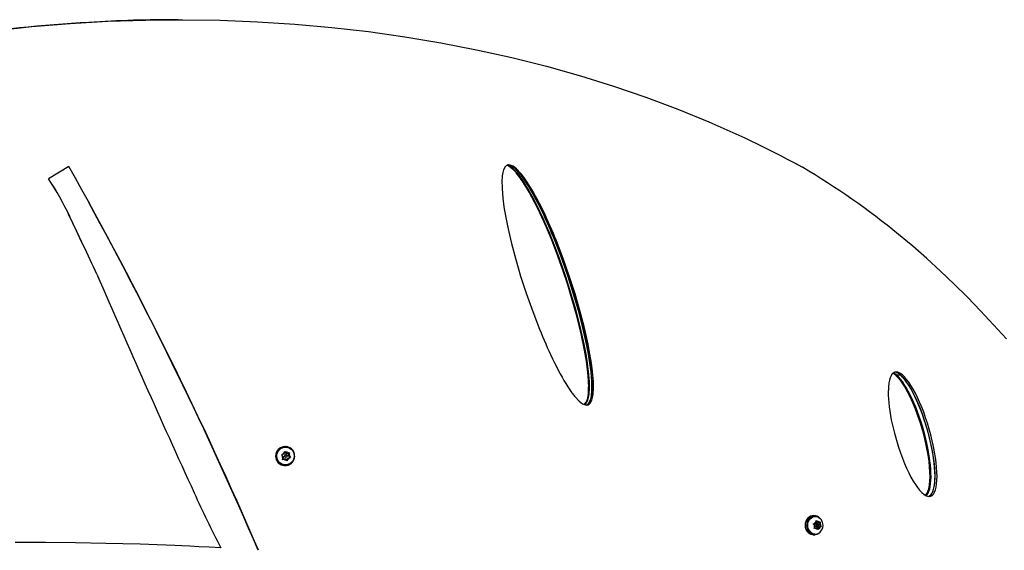
# Model space of a CAD drawing. Extents: x 1525 to 1870, y -150 to 161.
# Drawn here: x 1671 to 1706, y -5 to 14 of the extents above; entities that cross this region are included whole.
import ezdxf

# ---------------------------------------------------------------- set-up
doc = ezdxf.new("R2010")
doc.units = 0
doc.header["$LTSCALE"] = 0.125
doc.header["$MEASUREMENT"] = 0
doc.layers.add('CONTOUR', color=7, linetype='CONTINUOUS')

msp = doc.modelspace()

# ---------------------------------------------------------------- linework, layer by layer
at = {"layer": 'CONTOUR', "linetype": 'Continuous', "lineweight": 25}
for p, q in [((1672.285, 8.351), (1671.55, 7.904)), ((1672.287, 8.351), (1671.553, 7.904)), ((1688.108, 8.389), (1688.115, 8.386)), ((1671.55, 7.904), (1671.553, 7.904)), ((1672.311, 6.549), (1672.313, 6.549)), ((1702.136, 0.798), (1702.161, 0.774)), ((1702.145, 0.922), (1702.217, 0.922)), ((1702.145, 0.831), (1702.289, 0.831)), ((1702.17, 0.768), (1702.181, 0.762)), ((1702.181, 0.762), (1702.217, 0.762)), ((1680.093, -1.752), (1680.079, -1.752)), ((1680.099, -1.774), (1680.093, -1.774)), ((1679.953, -2.045), (1679.99, -2.036)), ((1679.98, -2.072), (1679.953, -2.045)), ((1680.022, -2.117), (1679.98, -2.072)), ((1680.05, -2.021), (1679.99, -2.036)), ((1680.022, -2.117), (1680.006, -2.176)), ((1680.05, -2.021), (1680.067, -1.962)), ((1680.129, -1.997), (1680.06, -1.926)), ((1680.067, -1.962), (1680.076, -1.926)), ((1680.076, -1.926), (1680.103, -1.953)), ((1680.118, -2.054), (1680.101, -2.054)), ((1680.145, -1.997), (1680.103, -1.953)), ((1680.129, -1.997), (1680.145, -1.997)), ((1680.145, -1.997), (1680.204, -1.982)), ((1680.197, -2.069), (1680.223, -1.978)), ((1680.265, -2.14), (1680.197, -2.069)), ((1680.197, -2.069), (1680.213, -2.069)), ((1680.204, -1.982), (1680.24, -1.973)), ((1680.213, -2.069), (1680.23, -2.009)), ((1680.213, -2.069), (1680.256, -2.113)), ((1680.24, -1.973), (1680.23, -2.009)), ((1680.256, -2.113), (1680.281, -2.14)), ((1680.43, -2.08), (1680.415, -2.081)), ((1680.415, -2.098), (1680.431, -2.098)), ((1679.979, -2.212), (1680.074, -2.188)), ((1679.994, -2.212), (1680.006, -2.176)), ((1680.032, -2.203), (1679.994, -2.212)), ((1680.091, -2.188), (1680.032, -2.203)), ((1680.074, -2.188), (1680.091, -2.188)), ((1680.079, -2.433), (1680.093, -2.433)), ((1680.091, -2.188), (1680.133, -2.232)), ((1680.093, -2.411), (1680.099, -2.411)), ((1680.101, -2.132), (1680.118, -2.132)), ((1680.158, -2.26), (1680.133, -2.232)), ((1680.146, -2.247), (1680.17, -2.164)), ((1680.169, -2.223), (1680.158, -2.26)), ((1680.186, -2.164), (1680.169, -2.223)), ((1680.17, -2.164), (1680.265, -2.14)), ((1680.17, -2.164), (1680.186, -2.164)), ((1680.186, -2.164), (1680.246, -2.149)), ((1680.281, -2.14), (1680.246, -2.149)), ((1680.265, -2.14), (1680.281, -2.14)), ((1699.193, -4.248), (1699.14, -4.248)), ((1699.142, -4.542), (1699.178, -4.532)), ((1699.169, -4.569), (1699.142, -4.542)), ((1699.206, -4.613), (1699.169, -4.569)), ((1699.23, -4.518), (1699.178, -4.532)), ((1699.206, -4.613), (1699.191, -4.672)), ((1699.217, -4.27), (1699.193, -4.27)), ((1699.289, -4.55), (1699.225, -4.55)), ((1699.23, -4.518), (1699.244, -4.458)), ((1699.249, -4.494), (1699.239, -4.481)), ((1699.244, -4.458), (1699.249, -4.422)), ((1699.249, -4.422), (1699.276, -4.449)), ((1699.249, -4.494), (1699.313, -4.494)), ((1699.313, -4.494), (1699.276, -4.449)), ((1699.31, -4.559), (1699.327, -4.49)), ((1699.313, -4.494), (1699.364, -4.479)), ((1699.315, -4.565), (1699.372, -4.565)), ((1699.368, -4.637), (1699.322, -4.582)), ((1699.364, -4.479), (1699.391, -4.47)), ((1699.372, -4.565), (1699.387, -4.506)), ((1699.372, -4.565), (1699.409, -4.61)), ((1699.391, -4.47), (1699.387, -4.506)), ((1699.409, -4.61), (1699.427, -4.637)), ((1699.14, -4.93), (1699.193, -4.93)), ((1699.178, -4.708), (1699.191, -4.672)), ((1699.214, -4.699), (1699.178, -4.708)), ((1699.185, -4.689), (1699.202, -4.685)), ((1699.193, -4.908), (1699.217, -4.908)), ((1699.202, -4.685), (1699.265, -4.685)), ((1699.265, -4.685), (1699.214, -4.699)), ((1699.225, -4.628), (1699.289, -4.628)), ((1699.265, -4.685), (1699.302, -4.729)), ((1699.276, -4.697), (1699.285, -4.661)), ((1699.285, -4.661), (1699.368, -4.637)), ((1699.285, -4.661), (1699.348, -4.661)), ((1699.32, -4.756), (1699.302, -4.729)), ((1699.334, -4.72), (1699.32, -4.756)), ((1699.348, -4.661), (1699.334, -4.72)), ((1699.348, -4.661), (1699.4, -4.646)), ((1699.368, -4.637), (1699.427, -4.637)), ((1699.427, -4.637), (1699.4, -4.646)), ((1677.767, -5.406), (1677.755, -5.406))]:
    msp.add_line(p, q, dxfattribs=at)
at = {"layer": 'CONTOUR', "linetype": 'Continuous', "lineweight": 25, "flags": 128}
for points in [[(1669.564, 13.249), (1670.946, 13.399), (1672.332, 13.513), (1673.686, 13.591), (1675.043, 13.637), (1676.397, 13.649), (1677.748, 13.629), (1679.094, 13.575), (1680.435, 13.489), (1681.769, 13.37), (1683.095, 13.218), (1684.408, 13.033), (1685.707, 12.816), (1686.991, 12.566), (1688.26, 12.285), (1689.512, 11.97), (1690.747, 11.624), (1691.937, 11.253), (1693.106, 10.853), (1694.253, 10.423), (1695.378, 9.962), (1696.027, 9.678), (1696.667, 9.384), (1697.308, 9.076), (1697.553, 8.955), (1697.791, 8.834), (1697.983, 8.735), (1698.204, 8.619), (1698.461, 8.482), (1698.755, 8.324)], [(1672.999, 13.556), (1672.999, 13.556)], [(1672.999, 13.556), (1672.999, 13.556)], [(1672.999, 13.556), (1672.999, 13.556)], [(1676.223, 13.648), (1676.388, 13.649), (1676.391, 13.649)], [(1676.231, 13.648), (1676.371, 13.649), (1676.377, 13.649)], [(1688.106, 8.401), (1688.064, 8.378), (1688.027, 8.343), (1687.968, 8.234), (1687.953, 8.187), (1687.939, 8.134), (1687.928, 8.076), (1687.92, 8.012), (1687.913, 7.942), (1687.908, 7.867), (1687.911, 7.555), (1687.94, 7.205), (1687.98, 6.901), (1688.035, 6.572), (1688.105, 6.218), (1688.177, 5.89), (1688.251, 5.581), (1688.405, 5), (1688.583, 4.401), (1688.783, 3.785), (1689.018, 3.12), (1689.262, 2.49), (1689.318, 2.353), (1689.374, 2.218), (1689.43, 2.085), (1689.487, 1.954), (1689.545, 1.824), (1689.603, 1.697), (1689.661, 1.57), (1689.733, 1.419), (1689.803, 1.274), (1689.874, 1.134), (1689.943, 1), (1690.012, 0.872), (1690.079, 0.75), (1690.147, 0.633), (1690.213, 0.523), (1690.312, 0.366), (1690.407, 0.227), (1690.432, 0.193), (1690.456, 0.16), (1690.48, 0.129), (1690.503, 0.098), (1690.527, 0.069), (1690.55, 0.041), (1690.689, -0.108), (1690.813, -0.205), (1690.922, -0.25), (1690.971, -0.253), (1691.016, -0.243), (1691.057, -0.221), (1691.093, -0.186), (1691.151, -0.078), (1691.166, -0.03), (1691.179, 0.023), (1691.189, 0.081), (1691.198, 0.145), (1691.205, 0.215), (1691.209, 0.291), (1691.207, 0.602), (1691.178, 0.952), (1691.139, 1.256), (1691.085, 1.585), (1691.017, 1.939), (1690.946, 2.267), (1690.873, 2.576), (1690.722, 3.157), (1690.547, 3.756), (1690.35, 4.372), (1690.117, 5.037), (1689.875, 5.667), (1689.819, 5.804), (1689.763, 5.939), (1689.706, 6.072), (1689.65, 6.203), (1689.592, 6.333), (1689.534, 6.461), (1689.476, 6.587), (1689.404, 6.738), (1689.333, 6.883), (1689.263, 7.023), (1689.193, 7.157), (1689.124, 7.285), (1689.056, 7.407), (1688.988, 7.524), (1688.921, 7.635), (1688.821, 7.791), (1688.724, 7.931), (1688.7, 7.964), (1688.675, 7.997), (1688.651, 8.028), (1688.627, 8.059), (1688.603, 8.088), (1688.58, 8.116), (1688.439, 8.265), (1688.312, 8.362), (1688.201, 8.407), (1688.152, 8.41), (1688.106, 8.401)], [(1690.886, -0.235), (1690.911, -0.221), (1690.946, -0.186), (1691.004, -0.078), (1691.019, -0.03), (1691.031, 0.023), (1691.042, 0.081), (1691.051, 0.145), (1691.057, 0.215), (1691.061, 0.291), (1691.059, 0.601), (1691.031, 0.951), (1690.992, 1.255), (1690.939, 1.583), (1690.871, 1.937), (1690.801, 2.265), (1690.729, 2.574), (1690.579, 3.154), (1690.406, 3.752), (1690.21, 4.369), (1689.979, 5.033), (1689.738, 5.663), (1689.683, 5.8), (1689.628, 5.935), (1689.572, 6.068), (1689.515, 6.199), (1689.458, 6.329), (1689.401, 6.457), (1689.343, 6.583), (1689.272, 6.734), (1689.201, 6.879), (1689.132, 7.019), (1689.062, 7.153), (1688.994, 7.281), (1688.926, 7.404), (1688.859, 7.521), (1688.792, 7.631), (1688.693, 7.788), (1688.597, 7.928), (1688.573, 7.962), (1688.548, 7.995), (1688.524, 8.026), (1688.501, 8.056), (1688.477, 8.086), (1688.454, 8.114), (1688.313, 8.264), (1688.187, 8.362), (1688.1, 8.398)], [(1690.888, -0.236), (1690.915, -0.221), (1690.95, -0.186), (1691.008, -0.078), (1691.023, -0.03), (1691.035, 0.023), (1691.046, 0.081), (1691.055, 0.145), (1691.061, 0.215), (1691.066, 0.291), (1691.063, 0.601), (1691.035, 0.951), (1690.996, 1.255), (1690.943, 1.584), (1690.875, 1.938), (1690.805, 2.266), (1690.733, 2.575), (1690.583, 3.155), (1690.41, 3.753), (1690.213, 4.37), (1689.982, 5.034), (1689.742, 5.664), (1689.687, 5.801), (1689.631, 5.936), (1689.575, 6.069), (1689.519, 6.2), (1689.462, 6.33), (1689.404, 6.458), (1689.347, 6.584), (1689.275, 6.735), (1689.205, 6.881), (1689.135, 7.02), (1689.066, 7.154), (1688.997, 7.283), (1688.93, 7.405), (1688.862, 7.522), (1688.796, 7.632), (1688.696, 7.789), (1688.601, 7.929), (1688.576, 7.963), (1688.552, 7.995), (1688.528, 8.027), (1688.504, 8.057), (1688.481, 8.086), (1688.457, 8.114), (1688.317, 8.264), (1688.191, 8.362), (1688.102, 8.398)], [(1690.93, -0.251), (1690.963, -0.243), (1691.003, -0.221), (1691.039, -0.186), (1691.097, -0.078), (1691.112, -0.03), (1691.125, 0.023), (1691.136, 0.081), (1691.144, 0.145), (1691.151, 0.215), (1691.155, 0.291), (1691.153, 0.601), (1691.124, 0.951), (1691.085, 1.255), (1691.032, 1.584), (1690.964, 1.938), (1690.893, 2.266), (1690.821, 2.575), (1690.67, 3.155), (1690.496, 3.753), (1690.299, 4.37), (1690.066, 5.034), (1689.825, 5.664), (1689.77, 5.801), (1689.714, 5.936), (1689.657, 6.069), (1689.601, 6.2), (1689.543, 6.33), (1689.486, 6.458), (1689.428, 6.584), (1689.356, 6.735), (1689.285, 6.881), (1689.215, 7.02), (1689.145, 7.154), (1689.077, 7.283), (1689.008, 7.405), (1688.941, 7.522), (1688.874, 7.632), (1688.774, 7.789), (1688.678, 7.929), (1688.653, 7.963), (1688.629, 7.995), (1688.605, 8.027), (1688.581, 8.057), (1688.557, 8.086), (1688.534, 8.114), (1688.392, 8.264), (1688.266, 8.362), (1688.155, 8.407), (1688.119, 8.41)], [(1688.136, 8.378), (1688.167, 8.362), (1688.226, 8.321), (1688.292, 8.264), (1688.369, 8.186), (1688.453, 8.089), (1688.551, 7.962), (1688.658, 7.808), (1688.771, 7.629), (1688.901, 7.408), (1689.045, 7.144), (1689.192, 6.852), (1689.348, 6.522), (1689.519, 6.136), (1689.696, 5.71), (1689.869, 5.264), (1690.039, 4.795), (1690.208, 4.299), (1690.375, 3.77), (1690.512, 3.303), (1690.646, 2.804), (1690.761, 2.326), (1690.86, 1.866), (1690.924, 1.522), (1690.972, 1.213), (1691.007, 0.929), (1691.028, 0.685), (1691.037, 0.49), (1691.036, 0.317), (1691.027, 0.171), (1691.013, 0.063), (1690.993, -0.029), (1690.97, -0.097), (1690.943, -0.153), (1690.912, -0.195), (1690.885, -0.22)], [(1690.889, -0.218), (1690.9, -0.211), (1690.949, -0.149), (1690.981, -0.08), (1691.002, -0.008), (1691.032, 0.165), (1691.042, 0.34), (1691.04, 0.516), (1691.013, 0.922), (1690.96, 1.325), (1690.891, 1.726), (1690.767, 2.321), (1690.622, 2.912), (1690.46, 3.497), (1690.283, 4.078), (1690.092, 4.654), (1689.887, 5.224), (1689.667, 5.788), (1689.431, 6.344), (1689.176, 6.891), (1688.895, 7.423), (1688.756, 7.66), (1688.605, 7.89), (1688.44, 8.108), (1688.352, 8.208), (1688.256, 8.299), (1688.149, 8.373), (1688.136, 8.378)], [(1690.937, -0.251), (1690.972, -0.243), (1691.012, -0.221), (1691.048, -0.186), (1691.106, -0.078), (1691.121, -0.03), (1691.134, 0.023), (1691.145, 0.081), (1691.153, 0.145), (1691.16, 0.215), (1691.164, 0.291), (1691.162, 0.602), (1691.133, 0.952), (1691.094, 1.256), (1691.041, 1.585), (1690.973, 1.939), (1690.902, 2.267), (1690.829, 2.576), (1690.678, 3.157), (1690.504, 3.756), (1690.307, 4.372), (1690.074, 5.037), (1689.833, 5.667), (1689.777, 5.804), (1689.722, 5.939), (1689.665, 6.072), (1689.608, 6.203), (1689.551, 6.333), (1689.493, 6.461), (1689.435, 6.587), (1689.364, 6.738), (1689.293, 6.883), (1689.223, 7.023), (1689.153, 7.157), (1689.084, 7.285), (1689.016, 7.407), (1688.949, 7.524), (1688.882, 7.635), (1688.782, 7.791), (1688.686, 7.931), (1688.661, 7.964), (1688.637, 7.997), (1688.612, 8.028), (1688.589, 8.059), (1688.565, 8.088), (1688.542, 8.116), (1688.4, 8.265), (1688.275, 8.362), (1688.164, 8.407), (1688.143, 8.409)], [(1706.109, 2.134), (1705.649, 2.645), (1705.181, 3.144), (1704.705, 3.633), (1704.222, 4.11), (1703.731, 4.576), (1703.233, 5.031), (1702.729, 5.473), (1702.217, 5.904)], [(1702.217, 0.922), (1702.187, 0.931), (1702.161, 0.936), (1702.141, 0.938), (1702.101, 0.935), (1702.064, 0.923), (1702.001, 0.878), (1701.982, 0.856), (1701.964, 0.831), (1701.947, 0.802), (1701.916, 0.732), (1701.891, 0.649), (1701.881, 0.602), (1701.871, 0.552), (1701.864, 0.499), (1701.857, 0.442), (1701.85, 0.335), (1701.847, 0.22), (1701.849, 0.098), (1701.855, -0.032), (1701.867, -0.169), (1701.883, -0.313), (1701.957, -0.781), (1702.069, -1.266), (1702.217, -1.77)], [(1702.181, 0.762), (1702.181, 0.762), (1702.115, 0.825), (1702.044, 0.88), (1702.022, 0.893)], [(1702.145, 0.922), (1702.115, 0.931), (1702.098, 0.934)], [(1702.169, 0.767), (1702.209, 0.724), (1702.276, 0.639), (1702.352, 0.532), (1702.444, 0.386), (1702.532, 0.231), (1702.622, 0.052), (1702.718, -0.157), (1702.813, -0.386), (1702.904, -0.632), (1702.993, -0.897), (1703.08, -1.186), (1703.156, -1.477), (1703.22, -1.765), (1703.272, -2.049), (1703.306, -2.274), (1703.328, -2.477), (1703.34, -2.666), (1703.343, -2.843), (1703.338, -3.004), (1703.328, -3.121), (1703.312, -3.22), (1703.291, -3.306), (1703.264, -3.38), (1703.236, -3.436), (1703.206, -3.481), (1703.182, -3.505)], [(1702.181, 0.762), (1702.17, 0.765), (1702.169, 0.767)], [(1680.43, -2.08), (1680.421, -2.01), (1680.397, -1.944), (1680.36, -1.884), (1680.311, -1.833), (1680.254, -1.793), (1680.189, -1.766), (1680.12, -1.753), (1680.05, -1.755), (1679.982, -1.771), (1679.919, -1.801), (1679.863, -1.843), (1679.817, -1.897), (1679.783, -1.958), (1679.762, -2.026), (1679.755, -2.096), (1679.763, -2.166), (1679.785, -2.233), (1679.821, -2.294), (1679.868, -2.347), (1679.925, -2.388), (1679.989, -2.417), (1680.057, -2.431), (1680.127, -2.432), (1680.196, -2.417), (1680.26, -2.389), (1680.317, -2.348), (1680.364, -2.296), (1680.4, -2.235), (1680.422, -2.168), (1680.431, -2.098)], [(1680.012, -2.399), (1679.951, -2.374), (1679.896, -2.337), (1679.85, -2.289), (1679.815, -2.232), (1679.793, -2.169), (1679.784, -2.103), (1679.788, -2.037), (1679.806, -1.973), (1679.838, -1.914), (1679.88, -1.863), (1679.932, -1.822), (1679.991, -1.793), (1680.056, -1.777), (1680.122, -1.775), (1680.187, -1.786), (1680.248, -1.811), (1680.303, -1.849), (1680.348, -1.897), (1680.383, -1.953), (1680.406, -2.016), (1680.415, -2.082), (1680.41, -2.148), (1680.392, -2.212), (1680.361, -2.271), (1680.318, -2.322), (1680.266, -2.363), (1680.207, -2.392), (1680.143, -2.408), (1680.077, -2.411), (1680.012, -2.399)], [(1680.093, -2.411), (1680.071, -2.411), (1680.006, -2.399)], [(1699.14, -4.248), (1699.102, -4.251), (1699.043, -4.267), (1698.988, -4.297), (1698.94, -4.34), (1698.9, -4.393), (1698.87, -4.455), (1698.852, -4.522), (1698.846, -4.593), (1698.853, -4.663), (1698.872, -4.73), (1698.903, -4.791), (1698.944, -4.843), (1698.993, -4.884), (1699.049, -4.913), (1699.108, -4.928), (1699.14, -4.93)], [(1699.43, -4.388), (1699.425, -4.38), (1699.383, -4.329), (1699.333, -4.289), (1699.277, -4.262), (1699.217, -4.249), (1699.156, -4.251), (1699.097, -4.267), (1699.042, -4.297), (1698.993, -4.34), (1698.954, -4.393), (1698.924, -4.455), (1698.906, -4.522), (1698.9, -4.593), (1698.907, -4.663), (1698.926, -4.73), (1698.957, -4.791), (1698.998, -4.843), (1699.047, -4.884), (1699.103, -4.913), (1699.162, -4.928), (1699.223, -4.928), (1699.283, -4.914), (1699.338, -4.885), (1699.388, -4.844), (1699.429, -4.792), (1699.43, -4.79)], [(1699.118, -4.895), (1699.064, -4.87), (1699.017, -4.833), (1698.977, -4.785), (1698.947, -4.729), (1698.927, -4.666), (1698.919, -4.6), (1698.923, -4.533), (1698.939, -4.469), (1698.966, -4.411), (1699.003, -4.36), (1699.048, -4.319), (1699.1, -4.289), (1699.156, -4.273), (1699.193, -4.27)], [(1699.141, -4.895), (1699.088, -4.87), (1699.041, -4.833), (1699.001, -4.785), (1698.971, -4.729), (1698.951, -4.666), (1698.943, -4.6), (1698.947, -4.533), (1698.963, -4.469), (1698.99, -4.411), (1699.027, -4.36), (1699.072, -4.319), (1699.124, -4.289), (1699.179, -4.273), (1699.237, -4.271), (1699.293, -4.283), (1699.346, -4.308), (1699.394, -4.345), (1699.434, -4.393), (1699.436, -4.397)], [(1699.298, -4.552), (1699.285, -4.55), (1699.273, -4.555), (1699.263, -4.565), (1699.257, -4.578), (1699.256, -4.594), (1699.26, -4.608), (1699.268, -4.62), (1699.28, -4.627), (1699.293, -4.628), (1699.305, -4.623), (1699.315, -4.613), (1699.321, -4.6), (1699.322, -4.585), (1699.318, -4.57), (1699.31, -4.559), (1699.298, -4.552)], [(1699.193, -4.908), (1699.174, -4.907), (1699.118, -4.895)], [(1699.204, -4.62), (1699.216, -4.627), (1699.225, -4.628)], [(1677.767, -5.406), (1677.351, -5.385), (1676.977, -5.366), (1676.646, -5.35), (1676.357, -5.336), (1676.11, -5.325), (1675.791, -5.312), (1675.465, -5.3), (1674.85, -5.278), (1674.226, -5.259), (1673.615, -5.244), (1672.525, -5.223), (1671.437, -5.211), (1670.349, -5.208)]]:
    msp.add_lwpolyline(points, dxfattribs=at)
at = {"layer": 'CONTOUR', "linetype": 'Continuous', "lineweight": 25}
msp.add_circle((1680.118, -2.092), 0.0389, dxfattribs=at)
for centre, radius, start, end in [((1675.943, -39.104), 52.738, 93.1997, 104.079), ((1676.024, -33.789), 47.437, 89.7576, 93.6562), ((1544.753, -63.294), 146.279, 23.27444, 29.32637), ((1684.679, -15.498), 27.67, 50.6668, 59.4232), ((1663.673, 2.584), 9.505, 24.6558, 34.0354), ((1663.665, 2.59), 9.511, 24.6013, 33.9691), ((1685.834, 5.932), 3.392, 30.2475, 40.1783), ((1546.089, -62.536), 144.738, 23.21013, 28.73844), ((1580.633, -37.672), 101.786, 24.45558, 25.75062), ((1586.428, -34.833), 95.335, 24.75979, 25.72628), ((2083.64, 182.705), 447.39, 203.47807, 204.58361), ((1687.705, 0.444), 3.333, 356.2066, 6.495), ((1701.657, 0.3), 0.695, 45.9954, 58.5005), ((1701.76, 0.368), 0.603, 40.7715, 62.685), ((1701.777, 0.405), 0.563, 49.1574, 62.443), ((1702.014, 0.546), 0.396, 46.0191, 81.3149), ((1690.681, 0.014), 0.311, 311.1087, 346.2104), ((1680.081, -2.093), 0.341, 90.4019, 269.5981), ((1680.095, -2.093), 0.319, 90.4472, 253.6421), ((1680.12, -2.093), 0.142, 171.6981, 215.9599), ((1680.119, -2.092), 0.14, 111.896, 156.5143), ((1680.102, -2.093), 0.0391, 90.3622, 269.6378), ((1680.118, -2.09), 0.138, 51.3484, 96.2729), ((1680.116, -2.093), 0.142, 351.6979, 35.9602), ((1680.118, -2.095), 0.138, 231.3484, 276.2734), ((1680.117, -2.093), 0.14, 291.896, 336.5143), ((1715.881, 14.299), 42.907, 204.3884, 207.3387), ((1699.326, -4.589), 0.158, 172.4892, 211.6426), ((1699.302, -4.576), 0.131, 116.0496, 160.4309), ((1699.229, -4.588), 0.0377, 95.5342, 193.6992), ((1699.288, -4.558), 0.11, 46.4092, 96.623), ((1699.252, -4.589), 0.158, 352.4937, 31.6381), ((1699.16, -4.589), 0.335, 327.5727, 34.7763), ((1699.216, -4.649), 0.258, 253.1936, 332.0011), ((1699.289, -4.62), 0.11, 226.4056, 276.6243), ((1699.276, -4.602), 0.131, 296.0523, 340.4281)]:
    msp.add_arc(centre, radius, start, end, dxfattribs=at)
for centre, start_param, end_param in [((1702.657, -1.308), 3.120778, 6.086877), ((1702.512, -1.308), 5.813166, 5.896479), ((1702.729, -1.308), 1.701353, 6.086877), ((1702.512, -1.308), 3.23292, 5.80781), ((1702.656, -1.308), 3.120842, 5.896479)]:
    msp.add_ellipse(centre, major_axis=(-0.641, 2.24), ratio=0.267985, start_param=start_param, end_param=end_param, dxfattribs=at)

doc.saveas('drawing.dxf')
